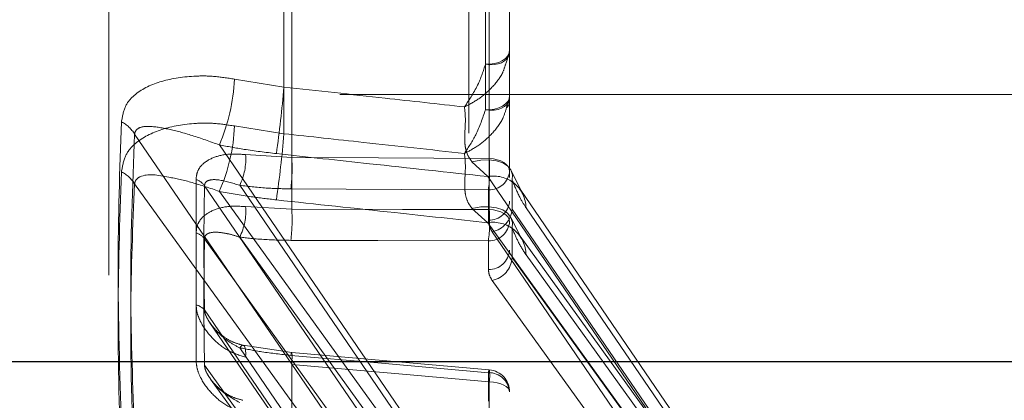
# Model space of a CAD drawing. Units: millimetres. Extents: x 168 to 17472, y 168 to 12306.
# Drawn here: x 3225 to 3269, y 6028 to 6045 of the extents above; entities that cross this region are included whole.
import ezdxf

# ---------------------------------------------------------------- set-up
doc = ezdxf.new("R2010")
doc.units = ezdxf.units.MM
doc.header["$LTSCALE"] = 42
doc.linetypes.add('SLD-Dashed', pattern=[1.905, 1.27, -0.635])
doc.linetypes.add('SLD-Solid', pattern=[0])
doc.layers.add('FORMAT', color=7, linetype='SLD-Solid')
doc.styles.add('SLDTEXTSTYLE0', font='GOTHIC.TTF', dxfattribs={"width": 0.913})
doc.dimstyles.new('SLDDIMSTYLE0', dxfattribs={"dimtxt": 147, "dimasz": 138.684, "dimexe": 0, "dimexo": 0.0625, "dimgap": 36.75, "dimtad": 1, "dimdec": 0, "dimrnd": 1e-09, "dimzin": 12, "dimdsep": 46, "dimtxsty": 'SLDTEXTSTYLE0', "dimsah": 1, "dimcen": 0.09, "dimadec": 0, "dimazin": 3, "dimtfac": 1, "dimtdec": 0, "dimtofl": 0, "dimtmove": 0, "dimatfit": 3, "dimfxl": 1, "dimfrac": 2, "dimtolj": 1, "dimtzin": 12, "dimarcsym": 0})

# ---------------------------------------------------------------- blocks, each defined once
blk = doc.blocks.new('_D')
at = {"layer": 'FORMAT', "color": 7}
for p, q in [((3207.332, 7019.769), (2435.951, 7019.769)), ((2477.951, 7019.769), (2477.951, 2782.099)), ((3357.332, 2782.099), (2435.951, 2782.099))]:
    blk.add_line(p, q, dxfattribs=at)
for points in [[(2477.951, 7019.769), (2456.615, 6881.085), (2499.287, 6881.085)], [(2477.951, 2782.099), (2499.287, 2920.783), (2456.615, 2920.783)]]:
    blk.add_solid(points, dxfattribs=at)
at = {"layer": 'FORMAT', "color": 7, "insert": (2290.182, 4683.701), "char_height": 147, "attachment_point": 1, "rotation": 90, "style": 'SLDTEXTSTYLE0'}
blk.add_mtext('4238', dxfattribs=at)
blk = doc.blocks.new('_D_3')
at = {"layer": 'FORMAT', "color": 7}
for p, q in [((2899.332, 5821.769), (2899.332, 7795.237)), ((4799.332, 5821.769), (4799.332, 7795.237)), ((2899.332, 7753.237), (4799.332, 7753.237))]:
    blk.add_line(p, q, dxfattribs=at)
for points in [[(2899.332, 7753.237), (3038.016, 7731.901), (3038.016, 7774.573)], [(4799.332, 7753.237), (4660.648, 7774.573), (4660.648, 7731.901)]]:
    blk.add_solid(points, dxfattribs=at)
at = {"layer": 'FORMAT', "color": 7, "insert": (3606.623, 7941.007), "char_height": 147, "attachment_point": 1, "style": 'SLDTEXTSTYLE0'}
blk.add_mtext('1900', dxfattribs=at)

msp = doc.modelspace()

# ---------------------------------------------------------------- linework, layer by layer
at = {"color": 7, "linetype": 'SLD-Dashed', "lineweight": 18}
for p, q in [((3244.521, 6100.634), (3244.521, 5876.016)), ((3236.563, 6099.938), (3236.563, 5876.712)), ((3246.696, 5878.008), (3246.696, 6098.642)), ((3244.87, 5880.002), (3244.87, 6096.648)), ((3236.911, 6095.952), (3236.911, 5880.698)), ((3228.696, 6086.988), (3228.696, 5889.662)), ((3236.911, 6036.614), (3236.911, 6078.01)), ((3245.783, 6036.598), (3245.783, 6077.234)), ((3236.563, 6040), (3236.563, 6074.027)), ((3245.609, 6041.079), (3245.609, 6073.233)), ((3246.682, 6043.601), (3246.535, 6043.182)), ((3246.677, 6043.567), (3246.682, 6043.601)), ((3234.342, 6042.452), (3236.563, 6042.097)), ((3246.563, 6041.196), (3246.682, 6041.537)), ((3246.694, 6041.608), (3246.675, 6041.316)), ((3246.678, 6041.509), (3246.682, 6041.537)), ((3246.682, 6041.537), (3246.695, 6041.704)), ((3236.563, 6040), (3234.342, 6040.349)), ((3250.466, 6009.84), (3229.856, 6039.982)), ((3233.661, 6039.498), (3252.518, 6011.919)), ((3236.911, 6038.935), (3234.842, 6039.066)), ((3245.711, 6038.076), (3245.006, 6038.741)), ((3265.242, 6009.511), (3245.711, 6038.076)), ((3247.213, 6037.442), (3246.778, 6038.324)), ((3229.856, 6037.751), (3250.466, 6009.186)), ((3232.615, 6037.947), (3232.615, 6032.316)), ((3232.994, 6037.668), (3255.135, 6005.287)), ((3256.029, 6006.305), (3234.574, 6037.684)), ((3246.809, 6036.62), (3246.809, 6037.922)), ((3252.518, 6011.277), (3233.661, 6037.412)), ((3245.745, 6037.477), (3245.745, 6036.12)), ((3266.728, 6008.9), (3247.197, 6037.465)), ((3234.842, 6036.731), (3236.911, 6036.614)), ((3247.433, 6036.677), (3266.965, 6008.111)), ((3245.006, 6036.651), (3245.711, 6036.007)), ((3266.57, 6007.72), (3246.809, 6036.62)), ((3245.711, 6036.007), (3265.242, 6008.937)), ((3247.176, 6035.397), (3246.775, 6036.194)), ((3232.615, 6029.816), (3232.615, 6035.549)), ((3234.574, 6035.357), (3256.029, 6005.621)), ((3245.914, 6035.602), (3265.675, 6006.701)), ((3246.809, 6035.764), (3246.809, 6034.439)), ((3266.699, 6008.338), (3247.168, 6035.408)), ((3255.135, 6004.596), (3232.994, 6035.282)), ((3245.745, 6033.905), (3245.745, 6035.193)), ((3266.965, 6007.49), (3247.433, 6034.56)), ((3246.809, 6034.439), (3266.57, 6007.051)), ((3265.675, 6006.025), (3245.914, 6033.414)), ((3255.135, 5999.707), (3232.994, 6032.088)), ((3233.239, 6031.509), (3255.253, 5999.313)), ((3236.91, 6030.18), (3234.726, 6030.503)), ((3234.574, 6030.39), (3256.029, 5999.011)), ((3245.782, 6029.402), (3236.91, 6030.18)), ((3232.994, 6029.602), (3255.135, 5998.915)), ((3236.911, 6029.643), (3236.911, 5898.886)), ((3245.745, 6027.992), (3245.745, 6029.272)), ((3245.782, 6029.402), (3245.783, 6029.402)), ((3233.268, 6028.981), (3255.267, 5998.491)), ((3245.783, 6028.86), (3245.783, 5899.697))]:
    msp.add_line(p, q, dxfattribs=at)
at = {"color": 7, "linetype": 'SLD-Dashed', "lineweight": 18, "flags": 128}
for points in [[(3245.609, 6043.118), (3245.815, 6043.12), (3246.017, 6043.15), (3246.205, 6043.205), (3246.371, 6043.285), (3246.509, 6043.385), (3246.611, 6043.501), (3246.674, 6043.628), (3246.696, 6043.761)], [(3245.609, 6043.118), (3245.804, 6043.097), (3245.996, 6043.102), (3246.175, 6043.133), (3246.336, 6043.189), (3246.472, 6043.267), (3246.577, 6043.364), (3246.648, 6043.477), (3246.677, 6043.567)], [(3246.696, 6041.698), (3246.674, 6041.57), (3246.611, 6041.448), (3246.509, 6041.336), (3246.371, 6041.24), (3246.205, 6041.163), (3246.017, 6041.11), (3245.815, 6041.081), (3245.609, 6041.079)], [(3245.609, 6041.079), (3245.804, 6041.058), (3245.996, 6041.061), (3246.175, 6041.09), (3246.336, 6041.142), (3246.472, 6041.217), (3246.577, 6041.31), (3246.648, 6041.418), (3246.678, 6041.509)], [(3245.783, 6038.891), (3240.815, 6038.916), (3236.911, 6038.935)], [(3246.696, 6038.325), (3246.679, 6038.43), (3246.628, 6038.531), (3246.545, 6038.625), (3246.433, 6038.709), (3246.296, 6038.78), (3246.138, 6038.835), (3245.965, 6038.872), (3245.783, 6038.891)], [(3246.809, 6037.922), (3246.822, 6038.162), (3246.753, 6038.376), (3246.606, 6038.557), (3246.385, 6038.695), (3246.102, 6038.785), (3245.768, 6038.824), (3245.397, 6038.809), (3245.006, 6038.741)], [(3236.874, 6037.525), (3241.842, 6037.498), (3245.745, 6037.477)], [(3245.006, 6036.651), (3245.397, 6036.715), (3245.768, 6036.724), (3246.102, 6036.678), (3246.385, 6036.579), (3246.606, 6036.43), (3246.753, 6036.239), (3246.822, 6036.014), (3246.809, 6035.764)], [(3236.911, 6036.614), (3241.879, 6036.605), (3245.783, 6036.598)], [(3246.696, 6036.057), (3246.679, 6036.157), (3246.628, 6036.254), (3246.545, 6036.344), (3246.433, 6036.424), (3246.296, 6036.492), (3246.138, 6036.544), (3245.965, 6036.58), (3245.783, 6036.598)], [(3245.745, 6035.193), (3240.777, 6035.205), (3236.874, 6035.213)], [(3234.574, 6030.39), (3234.636, 6030.463), (3234.694, 6030.5), (3234.744, 6030.498), (3234.787, 6030.457), (3234.819, 6030.379), (3234.839, 6030.268), (3234.847, 6030.127), (3234.842, 6029.962)], [(3236.874, 6030.05), (3236.89, 6030.131), (3236.904, 6030.174), (3236.915, 6030.177), (3236.923, 6030.14), (3236.926, 6030.064), (3236.925, 6029.953), (3236.92, 6029.81), (3236.911, 6029.643)], [(3245.745, 6029.272), (3240.777, 6029.708), (3236.874, 6030.05)], [(3236.911, 6029.643), (3241.879, 6029.205), (3245.783, 6028.86)], [(3245.783, 6028.86), (3245.965, 6028.845), (3246.138, 6028.815), (3246.296, 6028.771), (3246.433, 6028.714), (3246.545, 6028.647), (3246.628, 6028.572), (3246.679, 6028.49), (3246.696, 6028.406)]]:
    msp.add_lwpolyline(points, dxfattribs=at)
at = {"color": 7, "linetype": 'SLD-Solid', "lineweight": 25}
msp.add_arc((3849.332, 6029.769), 950, 122.469832, 179.275047, dxfattribs=at)
at = {"color": 7, "linetype": 'SLD-Dashed', "lineweight": 18}
for centre, radius, start, end in [((3245.696, 6043.761), 1, 348.8188, 0), ((3245.756, 6043.761), 0.939, 350.2169, 359.9983), ((3225.827, 6042.858), 8.524, 336.7832, 357.2681), ((3176.672, 6047.373), 60.122, 352.09748, 354.96488), ((3245.696, 6041.698), 1, 349.0996, 0), ((3245.742, 6041.698), 0.953, 350.2885, 359.9987), ((3228.573, 6039.209), 1.498, 31.0423, 62.433), ((3226.246, 6040.678), 8.102, 336.2294, 357.6695), ((3184.909, 6044.391), 51.84, 351.8372, 355.1415), ((3232.151, 6038.87), 2.698, 333.9127, 4.1624), ((3229.402, 6038.43), 7.526, 353.0902, 3.845), ((3238.288, 6038.383), 7.512, 353.0677, 3.8771), ((3228.605, 6036.963), 1.479, 32.2088, 63.4489), ((3245.978, 6036.646), 1.455, 1.2133, 100.6039), ((3245.774, 6038.402), 0.925, 268.2334, 355.2441), ((3232.369, 6037.216), 0.772, 35.9033, 71.4019), ((3232.236, 6036.526), 2.614, 333.4447, 4.4963), ((3245.774, 6037.045), 0.925, 268.2334, 355.2441), ((3229.583, 6036.11), 7.346, 352.9854, 3.9283), ((3238.467, 6036.092), 7.333, 352.9634, 3.9602), ((3245.69, 6036.701), 1.121, 281.5263, 355.8932), ((3245.95, 6034.543), 1.483, 0.6712, 99.2817), ((3245.766, 6036.125), 0.932, 268.717, 355.8226), ((3232.382, 6034.814), 0.771, 37.4401, 72.4168), ((3245.766, 6034.837), 0.932, 268.717, 355.8226), ((3245.694, 6034.509), 1.117, 281.3974, 356.4144), ((3232.437, 6031.591), 0.747, 41.7464, 76.2045), ((3246.003, 6029.269), 0.258, 149.0092, 179.3992), ((3245.765, 6028.339), 0.933, 4.1113, 91.2265), ((3245.696, 6028.406), 1, 0, 84.9848), ((3243.945, 6029.132), 1.857, 351.5821, 8.3619)]:
    msp.add_arc(centre, radius, start, end, dxfattribs=at)
for points, knots in [([(3246.535, 6043.182), (3246.492, 6043.037), (3246.369, 6042.627), (3245.926, 6042.075), (3245.333, 6041.546), (3244.887, 6041.318), (3244.667, 6041.205)], [0, 0, 0, 0, 0.159217, 0.449565, 0.728211, 1, 1, 1, 1]), ([(3244.667, 6041.205), (3244.896, 6041.548), (3245.304, 6042.16), (3245.516, 6042.825), (3245.609, 6043.118)], [0, 0, 0, 0, 0.560676, 1, 1, 1, 1]), ([(3229.266, 6040.537), (3229.309, 6040.779), (3229.396, 6041.264), (3229.955, 6041.893), (3230.934, 6042.381), (3232.215, 6042.596), (3233.391, 6042.602), (3234.025, 6042.502), (3234.342, 6042.452)], [0, 0, 0, 0, 0.125382, 0.250775, 0.500287, 0.749646, 0.874574, 1, 1, 1, 1]), ([(3236.563, 6042.097), (3238.075, 6041.93), (3240.777, 6041.634), (3243.478, 6041.336), (3244.667, 6041.205)], [0, 0, 0, 0, 0.56, 1, 1, 1, 1]), ([(3079.056, 6041.769), (3084.53, 6041.769), (3094.758, 6041.769), (3110.962, 6041.769), (3127.148, 6041.769), (3144.152, 6041.769), (3161.924, 6041.769), (3180.63, 6041.769), (3200.285, 6041.769), (3220.895, 6041.769), (3242.244, 6041.769), (3264.295, 6041.769), (3285.565, 6041.769), (3305.89, 6041.769), (3325.133, 6041.769), (3346.108, 6041.769), (3368.904, 6041.769), (3393.603, 6041.769), (3418.81, 6041.769), (3444.486, 6041.769), (3470.852, 6041.769), (3497.907, 6041.769), (3525.641, 6041.769), (3553.762, 6041.769), (3582.219, 6041.769), (3610.707, 6041.769), (3639.196, 6041.769), (3667.654, 6041.769), (3696.321, 6041.769), (3725.148, 6041.769), (3754.382, 6041.769), (3784.007, 6041.769), (3814.001, 6041.769), (3844.045, 6041.769), (3874.086, 6041.769), (3903.805, 6041.769), (3933.178, 6041.769), (3962.188, 6041.769), (3991.082, 6041.769), (4019.811, 6041.769), (4048.617, 6041.769), (4077.471, 6041.769), (4106.343, 6041.769), (4134.924, 6041.769), (4163.163, 6041.769), (4190.761, 6041.769), (4217.708, 6041.769), (4243.999, 6041.769), (4269.861, 6041.769), (4295.253, 6041.769), (4320.384, 6041.769), (4345.215, 6041.769), (4369.71, 6041.769), (4393.605, 6041.769), (4416.857, 6041.769), (4439.224, 6041.769), (4460.706, 6041.769), (4481.313, 6041.769), (4501.23, 6041.769), (4520.422, 6041.769), (4539.044, 6041.769), (4557.051, 6041.769), (4574.408, 6041.769), (4590.923, 6041.769), (4606.568, 6041.769), (4621.181, 6041.769), (4634.776, 6041.769), (4647.377, 6041.769), (4659.102, 6041.769), (4669.93, 6041.769), (4679.943, 6041.769), (4689.098, 6041.769), (4697.359, 6041.769), (4704.633, 6041.769), (4710.905, 6041.769), (4716.119, 6041.769), (4720.292, 6041.769), (4723.472, 6041.769), (4725.659, 6041.769), (4726.896, 6041.769), (4726.95, 6041.769), (4726.974, 6041.769)], [0, 0, 0, 0, 0.01448, 0.027061, 0.039652, 0.052247, 0.064838, 0.077418, 0.090364, 0.103322, 0.116283, 0.12924, 0.142186, 0.152639, 0.163094, 0.173547, 0.186127, 0.198719, 0.211313, 0.223904, 0.236485, 0.249431, 0.262388, 0.275349, 0.288307, 0.301253, 0.313833, 0.326424, 0.339019, 0.35161, 0.364191, 0.377137, 0.390094, 0.403055, 0.416012, 0.428958, 0.441539, 0.45413, 0.466725, 0.479316, 0.491896, 0.504842, 0.5178, 0.530761, 0.543718, 0.556664, 0.569245, 0.581836, 0.59443, 0.607022, 0.619602, 0.632548, 0.645505, 0.658467, 0.671424, 0.68437, 0.696951, 0.709542, 0.722136, 0.734727, 0.747308, 0.760254, 0.773211, 0.786172, 0.79913, 0.812076, 0.824656, 0.837247, 0.849842, 0.862433, 0.875014, 0.88796, 0.900917, 0.913878, 0.926835, 0.939781, 0.952362, 0.964953, 0.977548, 0.990139, 1, 1, 1, 1]), ([(3245.006, 6038.741), (3244.94, 6038.832), (3244.811, 6039.008), (3244.712, 6039.328), (3244.676, 6039.657), (3244.682, 6040.096), (3244.729, 6040.65), (3244.688, 6041.02), (3244.667, 6041.205)], [0, 0, 0, 0, 0.139636, 0.268974, 0.392491, 0.514526, 0.756552, 1, 1, 1, 1]), ([(3244.667, 6039.116), (3244.887, 6039.231), (3245.332, 6039.465), (3245.927, 6039.999), (3246.384, 6040.581), (3246.513, 6041.022), (3246.563, 6041.196)], [0, 0, 0, 0, 0.263897, 0.534452, 0.816369, 1, 1, 1, 1]), ([(3245.609, 6041.079), (3245.483, 6040.698), (3245.259, 6040.018), (3244.848, 6039.392), (3244.667, 6039.116)], [0, 0, 0, 0, 0.558949, 1, 1, 1, 1]), ([(3246.68, 6041.315), (3246.668, 6041.311), (3246.647, 6041.304), (3246.618, 6041.235), (3246.597, 6041.187), (3246.596, 6041.184)], [0, 0, 0, 0, 0.534015, 0.974055, 1, 1, 1, 1]), ([(3229.266, 6026.886), (3229.189, 6029.289), (3229.036, 6034.091), (3229.189, 6038.39), (3229.266, 6040.537)], [0, 0, 0, 0, 0.500481, 1, 1, 1, 1]), ([(3234.342, 6040.349), (3234.026, 6040.396), (3233.393, 6040.492), (3232.219, 6040.467), (3230.937, 6040.22), (3229.957, 6039.695), (3229.396, 6039.034), (3229.309, 6038.535), (3229.266, 6038.286)], [0, 0, 0, 0, 0.124869, 0.25011, 0.498832, 0.748697, 0.874485, 1, 1, 1, 1]), ([(3229.856, 6039.982), (3229.863, 6040.016), (3229.879, 6040.09), (3229.955, 6040.206), (3230.145, 6040.317), (3230.61, 6040.35), (3231.371, 6040.218), (3232.406, 6039.953), (3233.243, 6039.649), (3233.661, 6039.498)], [0, 0, 0, 0, 0.025295, 0.054119, 0.125498, 0.250613, 0.500466, 0.750359, 1, 1, 1, 1]), ([(3229.856, 6039.982), (3229.761, 6037.617), (3229.591, 6033.39), (3229.775, 6028.653), (3229.856, 6026.565)], [0, 0, 0, 0, 0.559337, 1, 1, 1, 1]), ([(3244.667, 6039.116), (3243.154, 6039.281), (3240.453, 6039.576), (3237.751, 6039.871), (3236.563, 6040)], [0, 0, 0, 0, 0.56, 1, 1, 1, 1]), ([(3236.224, 6039.107), (3235.74, 6039.166), (3234.877, 6039.27), (3234.033, 6039.428), (3233.661, 6039.498)], [0, 0, 0, 0, 0.559885, 1, 1, 1, 1]), ([(3234.842, 6039.066), (3234.57, 6039.082), (3234.026, 6039.114), (3233.338, 6038.941), (3232.887, 6038.653), (3232.655, 6038.297), (3232.628, 6038.061), (3232.615, 6037.947)], [0, 0, 0, 0, 0.2493754, 0.4985577, 0.7487408, 0.8791954, 1, 1, 1, 1]), ([(3245.711, 6038.076), (3243.94, 6038.269), (3240.778, 6038.613), (3237.615, 6038.956), (3236.224, 6039.107)], [0, 0, 0, 0, 0.56, 1, 1, 1, 1]), ([(3244.667, 6039.116), (3244.688, 6038.926), (3244.729, 6038.549), (3244.682, 6037.993), (3244.676, 6037.555), (3244.712, 6037.228), (3244.811, 6036.913), (3244.94, 6036.74), (3245.006, 6036.651)], [0, 0, 0, 0, 0.243448, 0.485474, 0.607509, 0.731026, 0.860364, 1, 1, 1, 1]), ([(3229.266, 6038.286), (3229.189, 6036.089), (3229.036, 6031.695), (3229.189, 6026.824), (3229.266, 6024.388)], [0, 0, 0, 0, 0.499803, 1, 1, 1, 1]), ([(3233.661, 6037.412), (3233.242, 6037.556), (3232.405, 6037.844), (3231.207, 6038.095), (3230.358, 6038.24), (3229.955, 6037.986), (3229.879, 6037.863), (3229.863, 6037.787), (3229.856, 6037.751)], [0, 0, 0, 0, 0.249841, 0.499816, 0.874149, 0.945742, 0.974643, 1, 1, 1, 1]), ([(3229.856, 6024.091), (3229.761, 6026.776), (3229.591, 6031.568), (3229.775, 6035.862), (3229.856, 6037.751)], [0, 0, 0, 0, 0.560165, 1, 1, 1, 1]), ([(3232.994, 6032.088), (3232.979, 6033.151), (3232.954, 6035.049), (3232.982, 6036.868), (3232.994, 6037.668)], [0, 0, 0, 0, 0.559963, 1, 1, 1, 1]), ([(3232.994, 6037.668), (3233, 6037.705), (3233.013, 6037.786), (3233.098, 6037.877), (3233.294, 6037.949), (3233.755, 6037.938), (3234.246, 6037.785), (3234.574, 6037.684)], [0, 0, 0, 0, 0.057374, 0.125692, 0.250873, 0.501153, 1, 1, 1, 1]), ([(3234.574, 6037.684), (3234.996, 6037.634), (3235.749, 6037.546), (3236.53, 6037.531), (3236.874, 6037.525)], [0, 0, 0, 0, 0.559795, 1, 1, 1, 1]), ([(3246.809, 6037.922), (3246.922, 6037.65), (3247.124, 6037.164), (3247.339, 6036.825), (3247.433, 6036.677)], [0, 0, 0, 0, 0.56057, 1, 1, 1, 1]), ([(3233.661, 6037.412), (3234.135, 6037.327), (3234.98, 6037.175), (3235.844, 6037.075), (3236.224, 6037.03)], [0, 0, 0, 0, 0.559885, 1, 1, 1, 1]), ([(3232.615, 6035.549), (3232.629, 6035.669), (3232.657, 6035.91), (3232.89, 6036.277), (3233.336, 6036.578), (3234.024, 6036.769), (3234.569, 6036.743), (3234.842, 6036.731)], [0, 0, 0, 0, 0.1255484, 0.2509676, 0.5006692, 0.7495675, 1, 1, 1, 1]), ([(3236.224, 6037.03), (3237.995, 6036.839), (3241.157, 6036.499), (3244.319, 6036.157), (3245.711, 6036.007)], [0, 0, 0, 0, 0.56, 1, 1, 1, 1]), ([(3245.745, 6036.12), (3245.754, 6036.02), (3245.77, 6035.842), (3245.87, 6035.676), (3245.914, 6035.602)], [0, 0, 0, 0, 0.560018, 1, 1, 1, 1]), ([(3234.574, 6035.357), (3234.405, 6035.41), (3234.209, 6035.472), (3233.899, 6035.539), (3233.604, 6035.584), (3233.294, 6035.583), (3233.099, 6035.501), (3233.013, 6035.404), (3233, 6035.321), (3232.994, 6035.282)], [0, 0, 0, 0, 0.250179, 0.292746, 0.49968, 0.749283, 0.87414, 0.942564, 1, 1, 1, 1]), ([(3236.874, 6035.213), (3236.437, 6035.222), (3235.656, 6035.236), (3234.905, 6035.32), (3234.574, 6035.357)], [0, 0, 0, 0, 0.559795, 1, 1, 1, 1]), ([(3247.433, 6034.56), (3247.313, 6034.745), (3247.098, 6035.075), (3246.897, 6035.553), (3246.809, 6035.764)], [0, 0, 0, 0, 0.558404, 1, 1, 1, 1]), ([(3232.994, 6035.282), (3232.979, 6034.242), (3232.954, 6032.384), (3232.982, 6030.452), (3232.994, 6029.602)], [0, 0, 0, 0, 0.5599628, 1, 1, 1, 1]), ([(3245.914, 6033.414), (3245.86, 6033.503), (3245.763, 6033.661), (3245.751, 6033.831), (3245.745, 6033.905)], [0, 0, 0, 0, 0.55998, 1, 1, 1, 1]), ([(3232.615, 6032.316), (3232.629, 6032.183), (3232.657, 6031.916), (3232.89, 6031.379), (3233.336, 6030.79), (3234.024, 6030.23), (3234.569, 6030.051), (3234.842, 6029.962)], [0, 0, 0, 0, 0.1255484, 0.2509676, 0.5006692, 0.7495675, 1, 1, 1, 1]), ([(3234.574, 6030.39), (3234.405, 6030.475), (3234.209, 6030.575), (3233.899, 6030.801), (3233.604, 6031.053), (3233.294, 6031.407), (3233.099, 6031.73), (3233.013, 6031.937), (3233, 6032.041), (3232.994, 6032.088)], [0, 0, 0, 0, 0.250179, 0.292746, 0.49968, 0.749283, 0.87414, 0.942564, 1, 1, 1, 1]), ([(3234.726, 6030.503), (3234.578, 6030.544), (3234.277, 6030.628), (3233.87, 6030.867), (3233.505, 6031.162), (3233.315, 6031.411), (3233.222, 6031.533)], [0, 0, 0, 0, 0.246226, 0.500241, 0.756091, 1, 1, 1, 1]), ([(3236.874, 6030.05), (3236.437, 6030.096), (3235.656, 6030.177), (3234.905, 6030.325), (3234.574, 6030.39)], [0, 0, 0, 0, 0.559795, 1, 1, 1, 1]), ([(3234.842, 6027.462), (3234.57, 6027.549), (3234.026, 6027.723), (3233.338, 6028.279), (3232.887, 6028.874), (3232.655, 6029.415), (3232.628, 6029.686), (3232.615, 6029.816)], [0, 0, 0, 0, 0.249375, 0.498558, 0.748741, 0.879195, 1, 1, 1, 1]), ([(3232.994, 6029.602), (3233, 6029.554), (3233.013, 6029.449), (3233.098, 6029.242), (3233.294, 6028.924), (3233.755, 6028.393), (3234.246, 6028.116), (3234.574, 6027.932)], [0, 0, 0, 0, 0.057374, 0.125692, 0.250873, 0.501153, 1, 1, 1, 1]), ([(3234.717, 6028.032), (3234.574, 6028.07), (3234.282, 6028.149), (3233.886, 6028.375), (3233.528, 6028.657), (3233.339, 6028.896), (3233.246, 6029.013)], [0, 0, 0, 0, 0.2441237, 0.4985068, 0.7538325, 1, 1, 1, 1])]:
    msp.add_open_spline(points, degree=3, knots=knots, dxfattribs=at)
at = {"color": 7, "linetype": 'SLD-Solid', "lineweight": 25}
for points, knots in [([(2909.332, 6029.769), (2909.407, 6029.769), (2909.557, 6029.769), (2910.769, 6029.769), (2912.724, 6029.769), (2915.519, 6029.769), (2919.164, 6029.769), (2923.675, 6029.769), (2928.92, 6029.769), (2934.842, 6029.769), (2941.351, 6029.769), (2948.643, 6029.769), (2956.733, 6029.769), (2965.605, 6029.769), (2975.722, 6029.769), (2987.217, 6029.769), (3000.229, 6029.769), (3014.263, 6029.769), (3029.319, 6029.769), (3045.399, 6029.769), (3062.453, 6029.769), (3080.485, 6029.769), (3099.496, 6029.769), (3119.434, 6029.769), (3140.273, 6029.769), (3161.982, 6029.769), (3184.52, 6029.769), (3207.848, 6029.769), (3231.93, 6029.769), (3256.712, 6029.769), (3282.152, 6029.769), (3308.203, 6029.769), (3334.78, 6029.769), (3361.857, 6029.769), (3389.419, 6029.769), (3417.367, 6029.769), (3445.656, 6029.769), (3474.248, 6029.769), (3502.683, 6029.769), (3530.903, 6029.769), (3558.853, 6029.769), (3586.888, 6029.769), (3614.941, 6029.769), (3642.979, 6029.769), (3670.978, 6029.769), (3699.786, 6029.769), (3729.391, 6029.769), (3759.698, 6029.769), (3789.766, 6029.769), (3819.561, 6029.769), (3848.43, 6029.769), (3876.397, 6029.769), (3903.439, 6029.769), (3930.701, 6029.769), (3958.198, 6029.769), (3985.9, 6029.769), (4013.724, 6029.769), (4040.888, 6029.769), (4067.374, 6029.769), (4093.064, 6029.769), (4118.776, 6029.769), (4144.482, 6029.769), (4170.067, 6029.769), (4196.738, 6029.769), (4224.416, 6029.769), (4253.008, 6029.769), (4281.297, 6029.769), (4309.245, 6029.769), (4336.807, 6029.769), (4363.883, 6029.769), (4390.461, 6029.769), (4416.512, 6029.769), (4441.952, 6029.769), (4466.734, 6029.769), (4490.815, 6029.769), (4514.144, 6029.769), (4536.682, 6029.769), (4558.391, 6029.769), (4579.23, 6029.769), (4599.168, 6029.769), (4618.179, 6029.769), (4636.211, 6029.769), (4653.265, 6029.769), (4669.345, 6029.769), (4684.4, 6029.769), (4698.435, 6029.769), (4711.447, 6029.769), (4723.256, 6029.769), (4733.92, 6029.769), (4743.488, 6029.769), (4752.11, 6029.769), (4759.793, 6029.769), (4766.554, 6029.769), (4772.403, 6029.769), (4777.517, 6029.769), (4781.818, 6029.769), (4785.216, 6029.769), (4787.59, 6029.769), (4789.06, 6029.769), (4789.241, 6029.769), (4789.332, 6029.769)], [0, 0, 0, 0, 0.009166, 0.018329, 0.027494, 0.036932, 0.046402, 0.055876, 0.065564, 0.074504, 0.083445, 0.092484, 0.101653, 0.110819, 0.119991, 0.130629, 0.141261, 0.151899, 0.162705, 0.173505, 0.184311, 0.195208, 0.206127, 0.217068, 0.228038, 0.239016, 0.25, 0.260985, 0.271963, 0.282933, 0.293873, 0.304793, 0.31569, 0.326496, 0.337296, 0.348102, 0.35874, 0.369372, 0.38001, 0.390015, 0.400014, 0.410018, 0.419807, 0.42956, 0.439315, 0.448862, 0.45928, 0.469701, 0.479839, 0.489917, 0.5, 0.509166, 0.518329, 0.527494, 0.536932, 0.546402, 0.555876, 0.565564, 0.574504, 0.583445, 0.592484, 0.601653, 0.610819, 0.619991, 0.630629, 0.641261, 0.651899, 0.662705, 0.673505, 0.684311, 0.695208, 0.706127, 0.717068, 0.728038, 0.739016, 0.75, 0.760985, 0.771963, 0.782933, 0.793873, 0.804793, 0.81569, 0.826496, 0.837296, 0.848102, 0.85874, 0.869372, 0.88001, 0.890015, 0.900014, 0.910018, 0.919807, 0.92956, 0.939315, 0.948862, 0.95928, 0.969701, 0.979839, 0.989917, 1, 1, 1, 1]), ([(3184.652, 6029.769), (3192.719, 6029.769), (3208.85, 6029.769), (3234.152, 6029.769), (3260.319, 6029.769), (3287.41, 6029.769), (3315.397, 6029.769), (3343.642, 6029.769), (3372.073, 6029.769), (3400.593, 6029.769), (3429.704, 6029.769), (3459.378, 6029.769), (3490.145, 6029.769), (3521.993, 6029.769), (3554.895, 6029.769), (3588.143, 6029.769), (3621.696, 6029.769), (3655.451, 6029.769), (3688.713, 6029.769), (3721.425, 6029.769), (3753.47, 6029.769), (3785.474, 6029.769), (3817.398, 6029.769), (3838.685, 6029.769), (3849.332, 6029.769)], [0, 0, 0, 0, 0.045883, 0.091746, 0.137856, 0.184395, 0.230934, 0.277793, 0.322098, 0.366417, 0.410933, 0.455455, 0.5, 0.547243, 0.594463, 0.641644, 0.68864, 0.735636, 0.782364, 0.826238, 0.870126, 0.913495, 0.956737, 1, 1, 1, 1])]:
    msp.add_open_spline(points, degree=3, knots=knots, dxfattribs=at)

# ---------------------------------------------------------------- dimensions: what is measured, and where the dimension line sits
at = {"layer": 'FORMAT', "color": 7}
dim = msp.add_linear_dim(base=(4799.332, 7753.237), p1=(2899.332, 5779.769), p2=(4799.332, 5779.769), dimstyle='SLDDIMSTYLE0', dxfattribs=at)
dim.commit()
dim.dimension.update_dxf_attribs({"geometry": '_D_3', "text_midpoint": (3823.856, 7753.237), "dimtype": 160})
dim = msp.add_linear_dim(base=(2477.951, 2782.099), p1=(3249.332, 7019.769), p2=(3399.332, 2782.099), angle=90, dimstyle='SLDDIMSTYLE0', dxfattribs=at)
dim.commit()
dim.dimension.update_dxf_attribs({"geometry": '_D', "text_midpoint": (2477.951, 4900.934), "dimtype": 160})

doc.saveas('drawing.dxf')
